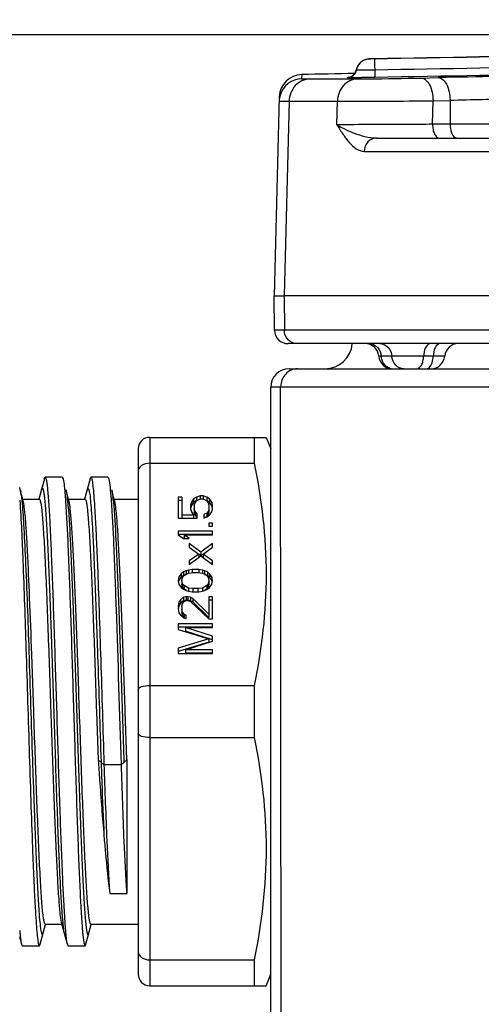
# Model space of a CAD drawing. Units: millimetres. Extents: x 23849 to 38798, y 6324 to 13660.
# Drawn here: x 37630 to 37650, y 13239 to 13282 of the extents above; entities that cross this region are included whole.
import ezdxf

# ---------------------------------------------------------------- set-up
doc = ezdxf.new("R2010")
doc.units = ezdxf.units.MM
doc.header["$LTSCALE"] = 0.4
doc.layers.add('Anotaciones Finas', color=3, linetype='Continuous')
doc.layers.add('Cotas', color=2, linetype='Continuous')
doc.styles.add('UNE00', font='romans.shx', dxfattribs={"width": 0.9})
doc.dimstyles.new('UNE', dxfattribs={"dimscale": 0, "dimtxt": 2.5, "dimasz": 2.5, "dimexe": 1.5, "dimexo": 0, "dimgap": 1, "dimtad": 1, "dimrnd": 1.38778e-17, "dimdsep": 46, "dimtxsty": 'UNE00', "dimcen": 2.5, "dimclrd": 256, "dimclre": 256, "dimclrt": 256, "dimazin": 0, "dimtfac": 1, "dimtmove": 0, "dimatfit": 3, "dimfxl": 1, "dimlwd": -1, "dimlwe": -1, "dimarcsym": 0})

# ---------------------------------------------------------------- blocks, each defined once
blk = doc.blocks.new('*D90')
at = {"layer": 'Cotas', "transparency": 16777216}
for p, q in [((37721.478, 13281.312), (36439.558, 13281.312)), ((36441.058, 13231.312), (36441.058, 10801.797)), ((38510.136, 10751.797), (36439.558, 10751.797))]:
    blk.add_line(p, q, dxfattribs=at)
for points in [[(36432.725, 13231.312), (36449.392, 13231.312), (36441.058, 13281.312)], [(36432.725, 10801.797), (36449.392, 10801.797), (36441.058, 10751.797)]]:
    blk.add_solid(points, dxfattribs=at)
at = {"layer": 'Defpoints', "color": 0, "transparency": 16777216}
for p in [(37721.478, 13281.312), (36441.058, 10751.797), (38510.136, 10751.797)]:
    blk.add_point(p, dxfattribs=at)
at = {"layer": 'Cotas', "transparency": 16777216, "insert": (36396.058, 12016.555), "char_height": 50, "attachment_point": 5, "rotation": 90, "style": 'UNE00'}
blk.add_mtext('2529.5', dxfattribs=at)
blk = doc.blocks.new('ventilador ebm')
at = {"layer": 'Anotaciones Finas', "linetype": 'Continuous'}
for p, q in [((-739.846, 251.061), (-739.887, 251.056)), ((-739.829, 251.063), (-739.853, 251.061)), ((-739.801, 251.062), (-739.801, 251.064)), ((-739.581, 251.063), (-739.801, 251.061)), ((-739.801, 251.061), (-739.801, 251.062)), ((-739.692, 251.067), (-739.77, 251.065)), ((-739.581, 251.069), (-739.692, 251.067)), ((-739.581, 251.063), (-739.567, 250.255)), ((-742.764, 250.385), (-742.769, 250.195)), ((-740.444, 250.42), (-740.482, 250.373)), ((-740.413, 250.473), (-740.444, 250.42)), ((-740.392, 250.528), (-740.413, 250.473)), ((-740.38, 250.573), (-740.392, 250.528)), ((-740.38, 250.57), (-740.38, 250.573)), ((-742.42, 250.188), (-740.328, 250.188)), ((-740.766, 250.246), (-740.731, 250.249)), ((-740.766, 250.243), (-740.766, 250.246)), ((-740.725, 250.25), (-740.732, 250.249)), ((-740.621, 250.277), (-740.665, 250.261)), ((-740.573, 250.3), (-740.621, 250.277)), ((-740.526, 250.332), (-740.573, 250.3)), ((-740.482, 250.373), (-740.526, 250.332)), ((-737.535, 250.23), (-736.791, 250.247)), ((-743.746, 249.411), (-743.974, 240.704)), ((-743.314, 249.214), (-743.538, 240.704)), ((-743.314, 249.214), (-741.205, 249.214)), ((-741.228, 248.188), (-741.205, 249.214)), ((-737.041, 248.204), (-737.018, 249.23)), ((-737.018, 249.23), (-736.274, 249.247)), ((-736.274, 249.247), (-736.274, 248.204)), ((-733.467, 248.204), (-737.041, 248.204)), ((-739.498, 247.604), (-733.96, 247.604)), ((-740.029, 247.02), (-734.464, 247.02)), ((-743.961, 239.199), (-743.974, 240.704)), ((-743.974, 240.704), (-743.538, 240.704)), ((-728.903, 240.704), (-743.538, 240.704)), ((-743.538, 240.704), (-743.525, 239.199)), ((-743.525, 239.199), (-743.961, 239.199)), ((-728.897, 239.199), (-743.525, 239.199)), ((-715.381, 238.604), (-743.361, 238.604)), ((-736.509, 238.054), (-739.395, 238.054)), ((-743.317, 237.504), (-715.401, 237.504)), ((-737.221, 237.53), (-737.18, 237.562)), ((-744.118, 207.504), (-744.117, 236.704)), ((-743.687, 236.721), (-728.914, 236.721)), ((-743.664, 207.504), (-743.687, 236.721)), ((-749.418, 234.504), (-744.325, 234.504)), ((-749.418, 234.504), (-749.418, 210.504)), ((-744.842, 234.504), (-744.842, 233.369)), ((-744.325, 234.504), (-744.118, 234.004)), ((-749.918, 234.004), (-749.918, 211.004)), ((-749.418, 233.369), (-744.842, 233.369)), ((-753.245, 232.754), (-753.99, 232.754)), ((-753.245, 232.754), (-753.208, 232.686)), ((-752.027, 232.686), (-751.99, 232.754)), ((-751.245, 232.754), (-751.99, 232.754)), ((-755.079, 232.208), (-755.105, 232.304)), ((-754.027, 232.686), (-754.265, 231.804)), ((-752.027, 232.686), (-752.265, 231.804)), ((-754.95, 231.729), (-755.079, 232.208)), ((-755.079, 232.208), (-755.063, 232.137)), ((-755.04, 231.991), (-755.013, 231.753)), ((-752.97, 231.804), (-753.079, 232.208)), ((-751.143, 232.232), (-751.141, 232.211)), ((-751.141, 232.211), (-751.106, 231.788)), ((-750.97, 231.804), (-751.079, 232.207)), ((-748.008, 231.887), (-748.168, 231.887)), ((-748.168, 231.887), (-748.168, 230.967)), ((-748.008, 231.887), (-748.008, 230.967)), ((-747.37, 231.887), (-747.497, 231.806)), ((-747.21, 231.941), (-747.37, 231.887)), ((-747.37, 231.887), (-747.37, 231.737)), ((-747.082, 231.941), (-747.21, 231.941)), ((-747.21, 231.941), (-747.21, 231.806)), ((-746.923, 231.887), (-747.082, 231.941)), ((-747.082, 231.941), (-747.082, 231.806)), ((-746.923, 231.887), (-746.923, 231.737)), ((-746.795, 231.806), (-746.923, 231.887)), ((-755.013, 231.753), (-755.011, 231.732)), ((-754.97, 231.804), (-754.245, 231.804)), ((-753.105, 231.778), (-753.101, 231.732)), ((-752.97, 231.804), (-752.245, 231.804)), ((-752.95, 231.729), (-752.97, 231.804)), ((-750.97, 231.804), (-749.918, 231.804)), ((-750.95, 231.729), (-750.97, 231.804)), ((-748.008, 231.737), (-748.168, 231.737)), ((-747.593, 231.67), (-747.625, 231.535)), ((-747.625, 231.535), (-747.625, 231.373)), ((-747.593, 231.52), (-747.625, 231.385)), ((-747.497, 231.806), (-747.593, 231.67)), ((-747.593, 231.67), (-747.593, 231.52)), ((-747.497, 231.656), (-747.593, 231.52)), ((-747.497, 231.806), (-747.497, 231.656)), ((-747.37, 231.737), (-747.497, 231.656)), ((-747.465, 231.535), (-747.434, 231.643)), ((-747.465, 231.535), (-747.465, 231.223)), ((-747.434, 231.643), (-747.37, 231.724)), ((-747.37, 231.724), (-747.274, 231.778)), ((-747.274, 231.778), (-747.178, 231.806)), ((-747.178, 231.806), (-747.114, 231.806)), ((-747.114, 231.806), (-747.019, 231.778)), ((-747.019, 231.778), (-746.923, 231.724)), ((-746.795, 231.656), (-746.923, 231.737)), ((-746.923, 231.724), (-746.859, 231.643)), ((-746.859, 231.643), (-746.827, 231.535)), ((-746.827, 231.535), (-746.827, 231.223)), ((-746.795, 231.806), (-746.795, 231.656)), ((-746.699, 231.67), (-746.795, 231.806)), ((-746.699, 231.52), (-746.795, 231.656)), ((-746.699, 231.67), (-746.699, 231.52)), ((-746.668, 231.535), (-746.699, 231.67)), ((-746.668, 231.385), (-746.699, 231.52)), ((-746.668, 231.373), (-746.668, 231.535)), ((-747.497, 231.102), (-748.008, 231.102)), ((-747.625, 231.373), (-747.593, 231.237)), ((-747.593, 231.237), (-747.497, 231.102)), ((-747.497, 231.102), (-747.497, 230.967)), ((-747.434, 231.264), (-747.465, 231.373)), ((-747.434, 231.114), (-747.465, 231.223)), ((-747.434, 231.264), (-747.434, 231.114)), ((-747.338, 231.156), (-747.434, 231.264)), ((-747.338, 231.006), (-747.434, 231.114)), ((-747.338, 230.967), (-747.338, 231.156)), ((-746.923, 231.183), (-747.051, 231.129)), ((-747.051, 231.129), (-747.051, 230.967)), ((-746.923, 231.033), (-747.051, 230.979)), ((-747.051, 230.967), (-746.923, 231.021)), ((-746.859, 231.264), (-746.923, 231.183)), ((-746.923, 231.183), (-746.923, 231.033)), ((-746.859, 231.114), (-746.923, 231.033)), ((-746.923, 231.021), (-746.795, 231.102)), ((-746.827, 231.373), (-746.859, 231.264)), ((-746.859, 231.264), (-746.859, 231.114)), ((-746.827, 231.223), (-746.859, 231.114)), ((-746.795, 231.102), (-746.699, 231.237)), ((-746.699, 231.237), (-746.668, 231.373)), ((-748.168, 230.967), (-747.338, 230.967)), ((-746.668, 230.75), (-746.827, 230.75)), ((-746.827, 230.75), (-746.827, 230.615)), ((-746.827, 230.615), (-746.668, 230.615)), ((-746.668, 230.615), (-746.668, 230.75)), ((-746.668, 230.398), (-748.168, 230.398)), ((-748.168, 230.398), (-748.168, 230.236)), ((-746.668, 230.248), (-748.168, 230.248)), ((-748.168, 230.236), (-747.944, 230.073)), ((-747.912, 230.236), (-746.668, 230.236)), ((-747.912, 230.236), (-747.912, 230.086)), ((-747.689, 230.073), (-747.912, 230.236)), ((-746.668, 230.236), (-746.668, 230.398)), ((-747.944, 230.073), (-747.689, 230.073)), ((-747.689, 229.857), (-747.689, 229.695)), ((-747.178, 229.478), (-747.689, 229.857)), ((-747.689, 229.695), (-747.274, 229.397)), ((-746.668, 229.857), (-747.178, 229.478)), ((-747.082, 229.397), (-746.668, 229.695)), ((-746.668, 229.695), (-746.668, 229.857)), ((-747.274, 229.397), (-747.689, 229.099)), ((-747.689, 228.937), (-747.178, 229.316)), ((-747.274, 229.397), (-747.274, 229.247)), ((-747.178, 229.328), (-747.273, 229.398)), ((-747.178, 229.478), (-747.178, 229.328)), ((-747.084, 229.398), (-747.178, 229.328)), ((-747.178, 229.316), (-746.668, 228.937)), ((-747.082, 229.397), (-747.082, 229.247)), ((-746.668, 229.099), (-747.082, 229.397)), ((-747.689, 229.099), (-747.689, 228.937)), ((-747.618, 229), (-747.689, 228.949)), ((-746.668, 228.949), (-746.739, 229)), ((-746.668, 228.937), (-746.668, 229.099)), ((-748.04, 228.531), (-748.136, 228.396)), ((-747.944, 228.612), (-748.04, 228.531)), ((-748.04, 228.531), (-748.04, 228.381)), ((-747.944, 228.462), (-748.04, 228.381)), ((-747.976, 228.369), (-747.912, 228.45)), ((-747.817, 228.666), (-747.944, 228.612)), ((-747.944, 228.612), (-747.944, 228.462)), ((-747.817, 228.516), (-747.944, 228.462)), ((-747.912, 228.45), (-747.721, 228.558)), ((-747.721, 228.693), (-747.817, 228.666)), ((-747.817, 228.666), (-747.817, 228.516)), ((-747.561, 228.72), (-747.721, 228.693)), ((-747.721, 228.693), (-747.721, 228.558)), ((-747.721, 228.558), (-747.529, 228.585)), ((-747.274, 228.72), (-747.561, 228.72)), ((-747.561, 228.72), (-747.561, 228.585)), ((-747.529, 228.585), (-747.306, 228.585)), ((-747.306, 228.585), (-747.114, 228.558)), ((-747.114, 228.693), (-747.274, 228.72)), ((-747.274, 228.72), (-747.274, 228.585)), ((-747.019, 228.666), (-747.114, 228.693)), ((-747.114, 228.693), (-747.114, 228.558)), ((-747.114, 228.558), (-746.923, 228.45)), ((-746.891, 228.612), (-747.019, 228.666)), ((-747.019, 228.666), (-747.019, 228.516)), ((-746.891, 228.462), (-747.019, 228.516)), ((-746.923, 228.45), (-746.859, 228.368)), ((-746.891, 228.612), (-746.891, 228.462)), ((-746.795, 228.531), (-746.891, 228.612)), ((-746.795, 228.381), (-746.891, 228.462)), ((-746.795, 228.531), (-746.795, 228.381)), ((-746.7, 228.396), (-746.795, 228.531)), ((-748.136, 228.396), (-748.168, 228.233)), ((-748.168, 228.233), (-748.136, 228.071)), ((-748.136, 228.246), (-748.153, 228.158)), ((-748.136, 228.396), (-748.136, 228.246)), ((-748.04, 228.381), (-748.136, 228.246)), ((-748.136, 228.071), (-748.04, 227.935)), ((-748.008, 228.233), (-747.976, 228.369)), ((-748.008, 228.233), (-748.008, 228.083)), ((-747.976, 228.098), (-748.008, 228.233)), ((-747.976, 227.948), (-748.008, 228.083)), ((-747.976, 228.098), (-747.976, 227.948)), ((-747.912, 228.017), (-747.976, 228.098)), ((-747.721, 227.908), (-747.912, 228.017)), ((-747.912, 228.017), (-747.912, 227.867)), ((-746.923, 228.017), (-747.114, 227.908)), ((-746.859, 228.098), (-746.923, 228.017)), ((-746.923, 228.017), (-746.923, 227.867)), ((-746.859, 228.368), (-746.827, 228.233)), ((-746.827, 228.233), (-746.859, 228.098)), ((-746.859, 228.098), (-746.859, 227.948)), ((-746.827, 228.083), (-746.859, 227.948)), ((-746.827, 228.233), (-746.827, 228.083)), ((-746.7, 228.246), (-746.795, 228.381)), ((-746.795, 227.935), (-746.7, 228.071)), ((-746.7, 228.396), (-746.7, 228.246)), ((-746.668, 228.233), (-746.7, 228.396)), ((-746.682, 228.158), (-746.7, 228.246)), ((-746.7, 228.071), (-746.668, 228.233)), ((-748.04, 227.935), (-747.944, 227.854)), ((-747.912, 227.867), (-747.976, 227.948)), ((-747.944, 227.854), (-747.817, 227.8)), ((-747.811, 227.81), (-747.912, 227.867)), ((-747.817, 227.8), (-747.721, 227.773)), ((-747.529, 227.881), (-747.721, 227.908)), ((-747.721, 227.908), (-747.721, 227.773)), ((-747.721, 227.773), (-747.561, 227.746)), ((-747.561, 227.746), (-747.274, 227.746)), ((-747.306, 227.881), (-747.529, 227.881)), ((-747.529, 227.881), (-747.529, 227.746)), ((-747.114, 227.908), (-747.306, 227.881)), ((-747.306, 227.881), (-747.306, 227.746)), ((-747.274, 227.746), (-747.114, 227.773)), ((-747.114, 227.908), (-747.114, 227.773)), ((-747.114, 227.773), (-747.019, 227.8)), ((-746.923, 227.867), (-747.024, 227.81)), ((-747.019, 227.8), (-746.891, 227.854)), ((-746.859, 227.948), (-746.923, 227.867)), ((-746.891, 227.854), (-746.795, 227.935)), ((-748.136, 227.286), (-748.168, 227.124)), ((-748.168, 227.124), (-748.168, 227.015)), ((-748.136, 227.136), (-748.16, 227.014)), ((-748.072, 227.394), (-748.136, 227.286)), ((-748.136, 227.286), (-748.136, 227.136)), ((-748.072, 227.244), (-748.136, 227.136)), ((-747.944, 227.502), (-748.072, 227.394)), ((-748.072, 227.394), (-748.072, 227.244)), ((-747.944, 227.352), (-748.072, 227.244)), ((-748.008, 227.097), (-747.976, 227.232)), ((-747.976, 227.232), (-747.912, 227.313)), ((-747.817, 227.53), (-747.944, 227.502)), ((-747.944, 227.502), (-747.944, 227.352)), ((-747.817, 227.38), (-747.944, 227.352)), ((-747.912, 227.313), (-747.817, 227.367)), ((-747.753, 227.53), (-747.817, 227.53)), ((-747.817, 227.53), (-747.817, 227.38)), ((-747.753, 227.38), (-747.817, 227.38)), ((-747.817, 227.367), (-747.753, 227.367)), ((-747.625, 227.502), (-747.753, 227.53)), ((-747.753, 227.53), (-747.753, 227.38)), ((-747.625, 227.352), (-747.753, 227.38)), ((-747.753, 227.367), (-747.625, 227.313)), ((-747.529, 227.448), (-747.625, 227.502)), ((-747.625, 227.502), (-747.625, 227.352)), ((-747.529, 227.298), (-747.625, 227.352)), ((-747.625, 227.313), (-746.827, 226.555)), ((-747.529, 227.448), (-747.529, 227.298)), ((-746.827, 226.772), (-747.529, 227.448)), ((-746.827, 226.622), (-747.529, 227.298)), ((-746.668, 227.53), (-746.827, 227.53)), ((-746.827, 227.53), (-746.827, 226.622)), ((-746.668, 227.38), (-746.827, 227.38)), ((-746.668, 226.555), (-746.668, 227.53)), ((-748.168, 227.015), (-748.136, 226.826)), ((-748.136, 226.826), (-748.072, 226.718)), ((-748.072, 226.718), (-747.944, 226.609)), ((-748.008, 227.097), (-748.008, 226.838)), ((-747.976, 226.853), (-748.008, 226.988)), ((-747.976, 226.703), (-748.008, 226.838)), ((-747.976, 226.853), (-747.976, 226.703)), ((-747.912, 226.772), (-747.976, 226.853)), ((-747.912, 226.622), (-747.976, 226.703)), ((-747.817, 226.718), (-747.912, 226.772)), ((-747.912, 226.772), (-747.912, 226.622)), ((-747.817, 226.582), (-747.817, 226.718)), ((-746.668, 226.339), (-748.168, 226.339)), ((-748.168, 226.339), (-748.168, 226.095)), ((-747.944, 226.609), (-747.817, 226.582)), ((-747.881, 226.604), (-747.912, 226.622)), ((-746.827, 226.555), (-746.668, 226.555)), ((-746.668, 226.176), (-746.668, 226.339)), ((-746.668, 226.189), (-748.168, 226.189)), ((-748.168, 226.095), (-746.827, 225.689)), ((-747.849, 226.176), (-746.668, 226.176)), ((-746.668, 225.797), (-747.849, 226.176)), ((-747.849, 226.176), (-747.849, 226.026)), ((-746.668, 225.647), (-747.849, 226.026)), ((-746.827, 225.689), (-748.168, 225.283)), ((-746.827, 225.539), (-748.168, 225.133)), ((-747.849, 225.202), (-746.668, 225.581)), ((-746.827, 225.689), (-746.827, 225.539)), ((-746.668, 225.581), (-746.668, 225.797)), ((-754.49, 222.504), (-754.577, 225.002)), ((-748.168, 225.283), (-748.168, 225.04)), ((-748.168, 225.04), (-746.668, 225.04)), ((-746.668, 225.202), (-747.849, 225.202)), ((-747.849, 225.202), (-747.849, 225.052)), ((-746.668, 225.052), (-747.849, 225.052)), ((-746.668, 225.04), (-746.668, 225.202)), ((-749.418, 223.638), (-744.843, 223.638)), ((-744.843, 223.638), (-744.843, 221.369)), ((-751.745, 222.504), (-751.672, 220.393)), ((-750.418, 220.398), (-750.49, 222.504)), ((-749.418, 221.369), (-744.843, 221.369)), ((-751.418, 220.177), (-751.672, 220.393)), ((-750.418, 220.393), (-750.672, 220.177)), ((-750.418, 220.398), (-750.418, 214.546)), ((-750.672, 220.177), (-751.418, 220.177)), ((-751.164, 214.546), (-750.418, 214.546)), ((-755.106, 212.923), (-755.106, 212.917)), ((-754.208, 212.322), (-753.976, 213.183)), ((-753.991, 213.204), (-753.265, 213.204)), ((-753.286, 213.279), (-753.027, 212.322)), ((-753.225, 213.281), (-753.225, 213.275)), ((-752.208, 212.322), (-751.976, 213.183)), ((-751.991, 213.204), (-749.918, 213.204)), ((-755.118, 212.658), (-755.074, 212.496)), ((-755.05, 212.431), (-755.027, 212.322)), ((-755.027, 212.322), (-754.991, 212.254)), ((-754.991, 212.254), (-754.245, 212.254)), ((-754.245, 212.254), (-754.208, 212.322)), ((-753.027, 212.322), (-752.991, 212.254)), ((-752.991, 212.254), (-752.245, 212.254)), ((-752.245, 212.254), (-752.208, 212.322)), ((-749.418, 211.638), (-744.843, 211.638)), ((-744.843, 211.638), (-744.843, 210.504)), ((-744.325, 210.504), (-744.118, 211.004)), ((-749.418, 210.504), (-744.325, 210.504))]:
    blk.add_line(p, q, dxfattribs=at)
for points in [[(-739.984, 251.032), (-740.038, 251.011), (-740.094, 250.981), (-740.154, 250.941), (-740.214, 250.889), (-740.27, 250.825), (-740.318, 250.75), (-740.355, 250.667), (-740.38, 250.573)], [(-739.887, 251.056), (-739.934, 251.047), (-739.984, 251.032)], [(-739.77, 251.065), (-739.793, 251.065), (-739.81, 251.064), (-739.829, 251.063)], [(-740.665, 250.261), (-740.703, 250.253), (-740.725, 250.25)]]:
    blk.add_lwpolyline(points, dxfattribs=at)
for centre, radius, start, end in [((-739.79, 250.461), 0.6, 91.0309, 169.49), ((-739.789, 250.463), 0.602, 139.2648, 153.0508), ((-739.793, 250.466), 0.597, 137.1788, 139.2426), ((-739.788, 250.461), 0.603, 123.1951, 137.1535), ((-739.792, 250.467), 0.597, 121.9061, 123.1688), ((-739.79, 250.462), 0.602, 106.7432, 121.8761), ((-739.79, 250.461), 0.603, 96.0286, 106.6856), ((-739.79, 250.466), 0.598, 91.0351, 96.0319), ((-739.402, 238.039), 13.031, 91.2056, 91.5427), ((-739.118, 225.062), 26.012, 91.0202, 91.2309), ((-632.174, -5748.597), 6000.628, 90.9377462, 91.02561), ((-632.174, -5748.597), 6000.622, 90.9377495, 91.0256138), ((-742.746, 249.385), 1, 91.0561, 178.5), ((-632.174, -5748.597), 6000.001, 91.0339652, 91.0561239), ((-740.775, 250.648), 0.402, 302.4641, 317.6246), ((-740.774, 250.643), 0.4, 312.6651, 330.1149), ((-740.772, 250.645), 0.398, 317.6567, 319.1229), ((-740.775, 250.647), 0.401, 319.149, 333.9542), ((-740.773, 250.642), 0.399, 330.122, 336.072), ((-740.776, 250.647), 0.402, 334.0178, 349.4523), ((-740.776, 250.644), 0.402, 336.0832, 349.4583), ((-739.787, 250.463), 0.603, 155.0942, 169.4551), ((-739.794, 250.466), 0.596, 153.0788, 155.0783), ((-632.174, -5748.597), 6000.137, 90.9377495, 91.0256129), ((-632.174, -5748.597), 5999.814, 90.9377495, 91.0256129), ((-742.751, 249.195), 1, 91.0579, 163.9224), ((-740.774, 250.648), 0.402, 271.0825, 287.3646), ((-740.774, 250.642), 0.399, 271.0465, 276.6377), ((-740.774, 250.646), 0.403, 276.633, 281.1484), ((-740.774, 250.643), 0.4, 281.1532, 307.0126), ((-740.774, 250.647), 0.401, 287.4347, 302.3975), ((-740.775, 250.645), 0.402, 307.029, 312.6591), ((-724.403, -303.461), 553.846, 90.74164, 91.28163), ((-742.746, 249.194), 1.005, 163.9599, 178.4656), ((-743.552, 1417.27), 1168.058, 270.115129, 270.320524), ((-726.436, -115.439), 364.819, 91.10097, 91.54528), ((-743.361, 239.204), 0.6, 180.5, 269.9989), ((-741.747, 238.704), 1.2, 269.9995, 355.1861), ((-739.992, 238.004), 0.6, 4.7802, 90), ((-735.911, 238.004), 0.6, 90, 175.2198), ((-738.797, 238.104), 0.6, 184.7802, 270), ((-737.107, 238.104), 0.6, 270, 355.2198), ((-743.317, 236.704), 0.8, 90.0003, 179.999), ((-738.751, 237.99), 0.486, 251.0211, 264.6857), ((-738.752, 237.98), 0.476, 264.7317, 266.6983), ((-738.752, 237.976), 0.472, 266.6959, 269.9963), ((-749.418, 234.004), 0.5, 89.999, 179.999), ((-756.996, 231.768), 1.968, 9.3464, 10.7876), ((-757.995, 231.603), 2.98, 8.1907, 9.3588), ((-759.024, 231.453), 4.02, 7.6942, 8.2209), ((-761.232, 230.938), 8.26, 6.1219, 6.4308), ((-759.994, 230.854), 9.026, 5.7581, 6.4331), ((-762.747, 230.775), 9.784, 5.7692, 6.1204), ((-742.213, 214.043), 12.941, 184.9938, 185.6778), ((-743.261, 214.257), 10.012, 185.6307, 186.1628), ((-745.911, 213.677), 9.225, 185.6874, 186.2348), ((-749.418, 211.004), 0.5, 179.999, 269.999)]:
    blk.add_arc(centre, radius, start, end, dxfattribs=at)
for points, knots in [([(-739.801, 251.064), (-739.801, 251.068), (-739.775, 251.06), (-739.765, 251.065), (-739.753, 251.066)], [0, 0, 0, 0, 0.258061, 1, 1, 1, 1]), ([(-739.572, 250.578), (-739.675, 250.577), (-739.825, 250.574), (-740.015, 250.572), (-740.137, 250.569), (-740.234, 250.571), (-740.314, 250.565), (-740.347, 250.575), (-740.38, 250.565), (-740.38, 250.57)], [0, 0, 0, 0, 0.382665, 0.555529, 0.70707, 0.831429, 0.923844, 0.980759, 1, 1, 1, 1]), ([(-742.42, 250.188), (-742.65, 250.183), (-743.132, 249.951), (-743.308, 249.459), (-743.314, 249.214)], [0, 0, 0, 0, 0.484244, 1, 1, 1, 1]), ([(-742.769, 250.195), (-742.769, 250.193), (-742.758, 250.194), (-742.745, 250.191), (-742.715, 250.191), (-742.658, 250.189), (-742.557, 250.188), (-742.471, 250.188), (-742.42, 250.188)], [0, 0, 0, 0, 0.016393, 0.063932, 0.142897, 0.253166, 0.566418, 1, 1, 1, 1]), ([(-740.328, 250.188), (-740.442, 250.185), (-740.674, 250.128), (-741.061, 249.835), (-741.199, 249.458), (-741.205, 249.214)], [0, 0, 0, 0, 0.239275, 0.486226, 1, 1, 1, 1]), ([(-739.567, 250.255), (-739.72, 250.253), (-739.942, 250.249), (-740.225, 250.245), (-740.404, 250.243), (-740.551, 250.242), (-740.652, 250.241), (-740.71, 250.242), (-740.741, 250.24), (-740.754, 250.244), (-740.766, 250.241), (-740.766, 250.243)], [0, 0, 0, 0, 0.382661, 0.55552, 0.707054, 0.831407, 0.923814, 0.956875, 0.980731, 0.99514, 1, 1, 1, 1]), ([(-740.328, 250.188), (-740.161, 250.188), (-739.23, 250.196), (-738.299, 250.212), (-737.535, 250.23)], [0, 0, 0, 0, 0.179461, 1, 1, 1, 1]), ([(-737.535, 250.23), (-737.381, 250.23), (-737.162, 249.972), (-737.05, 249.605), (-737.02, 249.359), (-737.018, 249.23)], [0, 0, 0, 0, 0.388296, 0.676731, 1, 1, 1, 1]), ([(-736.791, 250.247), (-736.637, 250.247), (-736.417, 249.989), (-736.306, 249.622), (-736.276, 249.375), (-736.274, 249.247)], [0, 0, 0, 0, 0.388287, 0.676722, 1, 1, 1, 1]), ([(-743.751, 249.221), (-743.751, 249.219), (-743.736, 249.221), (-743.72, 249.217), (-743.683, 249.218), (-743.612, 249.215), (-743.486, 249.215), (-743.377, 249.214), (-743.314, 249.214)], [0, 0, 0, 0, 0.016083, 0.063598, 0.142595, 0.252909, 0.566272, 1, 1, 1, 1]), ([(-737.041, 248.204), (-737.426, 248.202), (-738.822, 248.194), (-740.218, 248.187), (-741.228, 248.188)], [0, 0, 0, 0, 0.275776, 1, 1, 1, 1]), ([(-741.228, 248.188), (-740.993, 248.037), (-740.586, 247.85), (-740.002, 247.66), (-739.668, 247.604), (-739.498, 247.604)], [0, 0, 0, 0, 0.455376, 0.723022, 1, 1, 1, 1]), ([(-741.228, 248.188), (-741.142, 248.047), (-740.97, 247.773), (-740.642, 247.323), (-740.28, 247.02), (-740.029, 247.02)], [0, 0, 0, 0, 0.288945, 0.561209, 1, 1, 1, 1]), ([(-737.041, 248.204), (-737.041, 248.127), (-737.026, 247.979), (-736.963, 247.759), (-736.833, 247.604), (-736.741, 247.604)], [0, 0, 0, 0, 0.324374, 0.612789, 1, 1, 1, 1]), ([(-736.274, 248.204), (-736.274, 248.08), (-736.246, 247.87), (-736.13, 247.666), (-736.051, 247.624)], [0, 0, 0, 0, 0.580555, 1, 1, 1, 1]), ([(-739.498, 247.604), (-739.634, 247.604), (-739.924, 247.463), (-740.025, 247.168), (-740.029, 247.02)], [0, 0, 0, 0, 0.478767, 1, 1, 1, 1]), ([(-742.977, 238.604), (-743.118, 238.604), (-743.417, 238.744), (-743.523, 239.048), (-743.525, 239.199)], [0, 0, 0, 0, 0.483965, 1, 1, 1, 1]), ([(-739.817, 238.604), (-739.685, 238.604), (-739.405, 238.475), (-739.295, 238.196), (-739.285, 238.054)], [0, 0, 0, 0, 0.48033, 1, 1, 1, 1]), ([(-739.351, 238.604), (-739.22, 238.604), (-738.941, 238.475), (-738.832, 238.196), (-738.821, 238.054)], [0, 0, 0, 0, 0.479603, 1, 1, 1, 1]), ([(-737.133, 238.604), (-737.219, 238.604), (-737.344, 238.466), (-737.41, 238.262), (-737.429, 238.126), (-737.432, 238.054)], [0, 0, 0, 0, 0.388401, 0.674493, 1, 1, 1, 1]), ([(-736.711, 238.604), (-736.797, 238.604), (-736.922, 238.466), (-736.987, 238.262), (-737.007, 238.126), (-737.01, 238.054)], [0, 0, 0, 0, 0.388401, 0.674493, 1, 1, 1, 1]), ([(-739.052, 237.607), (-739.152, 237.683), (-739.253, 237.841), (-739.281, 238.01), (-739.285, 238.054)], [0, 0, 0, 0, 0.740364, 1, 1, 1, 1]), ([(-738.291, 237.504), (-738.422, 237.504), (-738.702, 237.633), (-738.811, 237.912), (-738.821, 238.054)], [0, 0, 0, 0, 0.479605, 1, 1, 1, 1]), ([(-737.731, 237.504), (-737.645, 237.504), (-737.52, 237.641), (-737.454, 237.846), (-737.435, 237.982), (-737.432, 238.054)], [0, 0, 0, 0, 0.388412, 0.674476, 1, 1, 1, 1]), ([(-737.18, 237.562), (-737.124, 237.615), (-737.042, 237.78), (-737.014, 237.955), (-737.01, 238.054)], [0, 0, 0, 0, 0.439907, 1, 1, 1, 1]), ([(-742.956, 237.504), (-743.143, 237.504), (-743.539, 237.321), (-743.683, 236.919), (-743.687, 236.721)], [0, 0, 0, 0, 0.484302, 1, 1, 1, 1]), ([(-744.117, 236.704), (-744.117, 236.706), (-744.103, 236.705), (-744.088, 236.71), (-744.051, 236.71), (-743.98, 236.714), (-743.856, 236.717), (-743.749, 236.719), (-743.687, 236.721)], [0, 0, 0, 0, 0.0166, 0.064287, 0.143357, 0.253635, 0.566647, 1, 1, 1, 1]), ([(-749.418, 233.369), (-749.541, 233.369), (-749.768, 233.324), (-749.918, 233.116), (-749.918, 233.022)], [0, 0, 0, 0, 0.566534, 1, 1, 1, 1]), ([(-744.842, 233.369), (-744.518, 231.771), (-744.131, 228.504), (-744.518, 225.237), (-744.843, 223.638)], [0, 0, 0, 0, 0.5, 1, 1, 1, 1]), ([(-754.027, 232.686), (-754.022, 232.703), (-754.016, 232.726), (-753.999, 232.754), (-753.99, 232.754)], [0, 0, 0, 0, 0.684699, 1, 1, 1, 1]), ([(-753.99, 232.754), (-753.975, 232.754), (-753.953, 232.688), (-753.932, 232.592), (-753.905, 232.403), (-753.88, 232.156), (-753.854, 231.836), (-753.816, 231.282), (-753.77, 230.438), (-753.718, 229.263), (-753.666, 227.897), (-753.613, 226.378), (-753.56, 224.75), (-753.508, 223.057), (-753.438, 220.813), (-753.356, 218.205), (-753.255, 215.51), (-753.18, 213.917), (-753.133, 213.257)], [0, 0, 0, 0, 0.002315, 0.008048, 0.01739, 0.030309, 0.046719, 0.066522, 0.11571, 0.176501, 0.247174, 0.325735, 0.409967, 0.497481, 0.585807, 0.754939, 0.898368, 1, 1, 1, 1]), ([(-751.99, 232.754), (-751.982, 232.754), (-751.965, 232.728), (-751.952, 232.681), (-751.933, 232.598), (-751.908, 232.428), (-751.877, 232.135), (-751.843, 231.695), (-751.808, 231.139), (-751.773, 230.473), (-751.738, 229.707), (-751.688, 228.513), (-751.629, 226.851), (-751.559, 224.713), (-751.489, 222.463), (-751.442, 220.939), (-751.418, 220.177)], [0, 0, 0, 0, 0.001913, 0.006022, 0.012592, 0.021649, 0.047177, 0.082375, 0.126792, 0.179903, 0.24102, 0.309391, 0.464346, 0.636956, 0.818577, 1, 1, 1, 1]), ([(-751.245, 232.754), (-751.236, 232.754), (-751.219, 232.726), (-751.213, 232.703), (-751.208, 232.686)], [0, 0, 0, 0, 0.315306, 1, 1, 1, 1]), ([(-754.156, 232.207), (-754.152, 232.222), (-754.144, 232.244), (-754.133, 232.275), (-754.108, 232.281), (-754.094, 232.253), (-754.081, 232.217), (-754.067, 232.158), (-754.053, 232.08), (-754.032, 231.936), (-754.007, 231.707), (-753.979, 231.375), (-753.95, 230.969), (-753.921, 230.492), (-753.893, 229.949), (-753.853, 229.105), (-753.803, 227.922), (-753.747, 226.376), (-753.689, 224.701), (-753.632, 222.953), (-753.557, 220.645), (-753.47, 218.008), (-753.361, 215.376), (-753.283, 213.869), (-753.225, 213.281)], [0, 0, 0, 0, 0.002411, 0.003853, 0.00463, 0.005817, 0.007938, 0.011073, 0.015236, 0.02043, 0.033891, 0.051367, 0.072707, 0.097752, 0.126289, 0.158077, 0.230349, 0.312161, 0.400792, 0.493296, 0.586591, 0.763214, 0.907342, 1, 1, 1, 1]), ([(-753.208, 232.686), (-753.202, 232.663), (-753.174, 232.527), (-753.159, 232.389), (-753.147, 232.274)], [0, 0, 0, 0, 0.16788, 1, 1, 1, 1]), ([(-752.156, 232.207), (-752.149, 232.233), (-752.117, 232.321), (-752.073, 232.196), (-752.059, 232.115), (-752.028, 231.923), (-751.998, 231.613), (-751.96, 231.135), (-751.924, 230.537), (-751.886, 229.822), (-751.848, 229.001), (-751.811, 228.087), (-751.773, 227.093), (-751.735, 226.033), (-751.684, 224.532), (-751.621, 222.61), (-751.571, 221.061), (-751.545, 220.285)], [0, 0, 0, 0, 0.006696, 0.01324, 0.020617, 0.030804, 0.059548, 0.099128, 0.148998, 0.208457, 0.276645, 0.352597, 0.435215, 0.523323, 0.615625, 0.807564, 1, 1, 1, 1]), ([(-751.208, 232.686), (-751.202, 232.661), (-751.171, 232.511), (-751.155, 232.359), (-751.143, 232.232)], [0, 0, 0, 0, 0.165056, 1, 1, 1, 1]), ([(-753.147, 232.274), (-753.143, 232.238), (-753.127, 232.073), (-753.114, 231.908), (-753.105, 231.778)], [0, 0, 0, 0, 0.218362, 1, 1, 1, 1]), ([(-753.079, 232.207), (-753.074, 232.188), (-753.049, 232.074), (-753.035, 231.958), (-753.024, 231.863)], [0, 0, 0, 0, 0.175269, 1, 1, 1, 1]), ([(-751.079, 232.207), (-751.074, 232.188), (-751.049, 232.075), (-751.035, 231.96), (-751.025, 231.865)], [0, 0, 0, 0, 0.175487, 1, 1, 1, 1]), ([(-755.103, 231.756), (-755.039, 230.871), (-754.948, 228.704), (-754.873, 226.538), (-754.832, 225.257)], [0, 0, 0, 0, 0.409057, 1, 1, 1, 1]), ([(-755.011, 231.732), (-754.977, 231.388), (-754.922, 230.54), (-754.814, 228.34), (-754.75, 226.483), (-754.704, 225.129)], [0, 0, 0, 0, 0.156947, 0.385207, 1, 1, 1, 1]), ([(-754.577, 225.002), (-754.606, 225.829), (-754.662, 227.341), (-754.739, 229.125), (-754.805, 230.295), (-754.849, 230.936), (-754.894, 231.395), (-754.926, 231.641), (-754.95, 231.729)], [0, 0, 0, 0, 0.368296, 0.673645, 0.794402, 0.890257, 0.959231, 1, 1, 1, 1]), ([(-754.245, 231.804), (-754.227, 231.804), (-754.202, 231.721), (-754.176, 231.604), (-754.146, 231.372), (-754.116, 231.07), (-754.086, 230.679), (-754.055, 230.212), (-754.024, 229.67), (-753.981, 228.815), (-753.928, 227.605), (-753.867, 226.017), (-753.806, 224.295), (-753.766, 223.109), (-753.745, 222.504)], [0, 0, 0, 0, 0.005849, 0.020601, 0.044614, 0.077753, 0.119742, 0.170162, 0.22856, 0.294363, 0.445627, 0.61813, 0.805378, 1, 1, 1, 1]), ([(-753.101, 231.732), (-753.054, 231.069), (-752.979, 229.472), (-752.879, 226.775), (-752.797, 224.167), (-752.727, 221.925), (-752.674, 220.237), (-752.622, 218.612), (-752.569, 217.097), (-752.517, 215.734), (-752.465, 214.563), (-752.419, 213.721), (-752.382, 213.169), (-752.355, 212.85), (-752.33, 212.604), (-752.304, 212.416), (-752.282, 212.32), (-752.26, 212.254), (-752.245, 212.254)], [0, 0, 0, 0, 0.102161, 0.245862, 0.415037, 0.503315, 0.590746, 0.674868, 0.753311, 0.823858, 0.88453, 0.933621, 0.953378, 0.969754, 0.982647, 0.991964, 0.997688, 1, 1, 1, 1]), ([(-753.013, 231.759), (-752.955, 231.179), (-752.877, 229.682), (-752.767, 227.06), (-752.68, 224.423), (-752.605, 222.109), (-752.548, 220.354), (-752.49, 218.671), (-752.433, 217.117), (-752.384, 215.926), (-752.344, 215.077), (-752.315, 214.53), (-752.286, 214.05), (-752.257, 213.641), (-752.229, 213.306), (-752.204, 213.076), (-752.183, 212.93), (-752.169, 212.852), (-752.155, 212.791), (-752.142, 212.755), (-752.127, 212.727), (-752.102, 212.733), (-752.092, 212.763), (-752.083, 212.785), (-752.079, 212.8)], [0, 0, 0, 0, 0.091295, 0.234705, 0.411224, 0.504655, 0.597388, 0.686311, 0.768447, 0.841049, 0.872996, 0.901684, 0.926861, 0.948326, 0.965908, 0.979452, 0.984683, 0.988879, 0.992039, 0.994177, 0.995374, 0.996151, 0.997589, 1, 1, 1, 1]), ([(-752.49, 222.504), (-752.528, 223.599), (-752.582, 225.196), (-752.66, 227.245), (-752.715, 228.583), (-752.772, 229.723), (-752.825, 230.63), (-752.881, 231.272), (-752.918, 231.611), (-752.95, 231.729)], [0, 0, 0, 0, 0.355691, 0.519026, 0.665558, 0.790505, 0.889842, 0.960397, 1, 1, 1, 1]), ([(-752.245, 231.804), (-752.227, 231.804), (-752.202, 231.721), (-752.176, 231.604), (-752.146, 231.372), (-752.116, 231.07), (-752.086, 230.679), (-752.055, 230.212), (-752.024, 229.67), (-751.981, 228.815), (-751.928, 227.605), (-751.867, 226.017), (-751.806, 224.295), (-751.766, 223.109), (-751.745, 222.504)], [0, 0, 0, 0, 0.005849, 0.0206, 0.044612, 0.077747, 0.119729, 0.170142, 0.228531, 0.294328, 0.445596, 0.618115, 0.805374, 1, 1, 1, 1]), ([(-751.106, 231.788), (-751.057, 231.127), (-750.981, 229.525), (-750.837, 225.655), (-750.744, 222.445), (-750.672, 220.177)], [0, 0, 0, 0, 0.171, 0.41409, 1, 1, 1, 1]), ([(-751.013, 231.759), (-750.954, 231.177), (-750.877, 229.674), (-750.767, 227.04), (-750.66, 223.799), (-750.585, 221.476), (-750.545, 220.285)], [0, 0, 0, 0, 0.152838, 0.393066, 0.688612, 1, 1, 1, 1]), ([(-750.49, 222.504), (-750.528, 223.599), (-750.582, 225.196), (-750.66, 227.245), (-750.716, 228.583), (-750.772, 229.723), (-750.825, 230.631), (-750.881, 231.272), (-750.918, 231.611), (-750.95, 231.729)], [0, 0, 0, 0, 0.355704, 0.519053, 0.665594, 0.790531, 0.889855, 0.960399, 1, 1, 1, 1]), ([(-754.832, 225.257), (-754.807, 224.481), (-754.758, 222.923), (-754.687, 220.614), (-754.615, 218.406), (-754.554, 216.682), (-754.504, 215.44), (-754.468, 214.64), (-754.432, 213.945), (-754.396, 213.363), (-754.361, 212.902), (-754.329, 212.596), (-754.303, 212.418), (-754.285, 212.331), (-754.271, 212.281), (-754.253, 212.254), (-754.245, 212.254)], [0, 0, 0, 0, 0.178667, 0.359083, 0.531683, 0.687393, 0.756296, 0.817989, 0.871665, 0.916606, 0.952243, 0.978103, 0.987283, 0.993935, 0.998084, 1, 1, 1, 1]), ([(-754.704, 225.129), (-754.678, 224.34), (-754.626, 222.757), (-754.562, 220.79), (-754.51, 219.245), (-754.471, 218.147), (-754.432, 217.116), (-754.394, 216.165), (-754.355, 215.309), (-754.317, 214.563), (-754.278, 213.931), (-754.245, 213.444), (-754.198, 213.055), (-754.182, 212.879), (-754.121, 212.687), (-754.086, 212.774), (-754.079, 212.8)], [0, 0, 0, 0, 0.189337, 0.379921, 0.472082, 0.560325, 0.643294, 0.719759, 0.788559, 0.848684, 0.899213, 0.939418, 0.968697, 0.986691, 0.993497, 1, 1, 1, 1]), ([(-749.918, 223.486), (-749.918, 223.509), (-749.869, 223.562), (-749.7, 223.621), (-749.537, 223.638), (-749.418, 223.638)], [0, 0, 0, 0, 0.125608, 0.341695, 1, 1, 1, 1]), ([(-753.991, 213.204), (-754.009, 213.204), (-754.034, 213.287), (-754.059, 213.403), (-754.089, 213.636), (-754.119, 213.938), (-754.15, 214.329), (-754.18, 214.796), (-754.211, 215.338), (-754.254, 216.193), (-754.307, 217.403), (-754.368, 218.99), (-754.429, 220.713), (-754.47, 221.899), (-754.49, 222.504)], [0, 0, 0, 0, 0.005849, 0.0206, 0.044612, 0.077747, 0.119731, 0.170144, 0.228534, 0.29433, 0.445599, 0.618116, 0.805374, 1, 1, 1, 1]), ([(-753.745, 222.504), (-753.708, 221.409), (-753.653, 219.811), (-753.576, 217.763), (-753.52, 216.425), (-753.464, 215.285), (-753.411, 214.377), (-753.354, 213.736), (-753.317, 213.397), (-753.286, 213.279)], [0, 0, 0, 0, 0.35569, 0.519024, 0.665555, 0.790503, 0.889842, 0.960396, 1, 1, 1, 1]), ([(-751.991, 213.204), (-752.009, 213.204), (-752.034, 213.287), (-752.059, 213.403), (-752.089, 213.636), (-752.119, 213.938), (-752.15, 214.329), (-752.18, 214.796), (-752.211, 215.338), (-752.254, 216.193), (-752.307, 217.403), (-752.368, 218.991), (-752.429, 220.713), (-752.47, 221.899), (-752.49, 222.504)], [0, 0, 0, 0, 0.005849, 0.020601, 0.044615, 0.077753, 0.119743, 0.170163, 0.228562, 0.294366, 0.445629, 0.618132, 0.805377, 1, 1, 1, 1]), ([(-749.418, 221.369), (-749.537, 221.369), (-749.7, 221.386), (-749.869, 221.446), (-749.918, 221.499), (-749.918, 221.522)], [0, 0, 0, 0, 0.658305, 0.874392, 1, 1, 1, 1]), ([(-744.843, 221.369), (-744.518, 219.771), (-744.131, 216.504), (-744.519, 213.237), (-744.843, 211.638)], [0, 0, 0, 0, 0.5, 1, 1, 1, 1]), ([(-751.672, 220.393), (-751.651, 220.096), (-751.572, 218.978), (-751.487, 217.86), (-751.418, 217.04)], [0, 0, 0, 0, 0.26577, 1, 1, 1, 1]), ([(-751.545, 220.285), (-751.535, 219.991), (-751.497, 218.909), (-751.455, 217.827), (-751.418, 217.04)], [0, 0, 0, 0, 0.271831, 1, 1, 1, 1]), ([(-751.418, 220.177), (-751.381, 219.061), (-751.312, 217.184), (-751.227, 215.306), (-751.164, 214.546)], [0, 0, 0, 0, 0.594115, 1, 1, 1, 1]), ([(-750.672, 220.177), (-750.635, 219.061), (-750.567, 217.184), (-750.482, 215.306), (-750.418, 214.546)], [0, 0, 0, 0, 0.594111, 1, 1, 1, 1]), ([(-751.418, 217.04), (-751.398, 216.799), (-751.324, 215.967), (-751.242, 215.135), (-751.164, 214.546)], [0, 0, 0, 0, 0.28897, 1, 1, 1, 1]), ([(-753.215, 213.182), (-753.211, 213.14), (-753.195, 213.012), (-753.179, 212.884), (-753.156, 212.8)], [0, 0, 0, 0, 0.327889, 1, 1, 1, 1]), ([(-753.133, 213.257), (-753.129, 213.209), (-753.116, 213.037), (-753.102, 212.867), (-753.089, 212.744)], [0, 0, 0, 0, 0.281589, 1, 1, 1, 1]), ([(-755.082, 212.675), (-755.08, 212.652), (-755.07, 212.57), (-755.059, 212.488), (-755.05, 212.431)], [0, 0, 0, 0, 0.288737, 1, 1, 1, 1]), ([(-753.089, 212.744), (-753.085, 212.697), (-753.069, 212.556), (-753.052, 212.414), (-753.027, 212.322)], [0, 0, 0, 0, 0.33281, 1, 1, 1, 1]), ([(-749.918, 211.986), (-749.918, 211.891), (-749.769, 211.683), (-749.541, 211.638), (-749.418, 211.638)], [0, 0, 0, 0, 0.433466, 1, 1, 1, 1])]:
    blk.add_open_spline(points, degree=3, knots=knots, dxfattribs=at)
for points in [[(-736.051, 247.624), (-736.028, 247.612), (-736, 247.604), (-735.974, 247.604)], [(-739.148, 237.504), (-739.097, 237.504), (-739.045, 237.518), (-739, 237.541)], [(-738.909, 237.53), (-738.96, 237.548), (-739.009, 237.574), (-739.052, 237.607)], [(-737.309, 237.504), (-737.278, 237.504), (-737.247, 237.514), (-737.221, 237.53)]]:
    blk.add_open_spline(points, degree=3, dxfattribs=at)
blk = doc.blocks.new('*D93')
at = {"layer": 'Cotas', "transparency": 16777216}
for p, q in [((36918.691, 13007.797), (36918.691, 13476.831)), ((38586.691, 12986.783), (38586.691, 13476.831)), ((36968.691, 13475.331), (38536.691, 13475.331))]:
    blk.add_line(p, q, dxfattribs=at)
for points in [[(36968.691, 13483.664), (36968.691, 13466.998), (36918.691, 13475.331)], [(38536.691, 13483.664), (38536.691, 13466.998), (38586.691, 13475.331)]]:
    blk.add_solid(points, dxfattribs=at)
at = {"layer": 'Defpoints', "color": 0, "transparency": 16777216}
for p in [(38586.691, 13475.331), (36918.691, 13007.797), (38586.691, 12986.783)]:
    blk.add_point(p, dxfattribs=at)
at = {"layer": 'Cotas', "transparency": 16777216, "insert": (37752.691, 13520.331), "char_height": 50, "attachment_point": 5, "style": 'UNE00'}
blk.add_mtext('1668', dxfattribs=at)
blk = doc.blocks.new('*D94')
at = {"layer": 'Cotas', "transparency": 16777216}
for p, q in [((36707.575, 12839.4), (36707.575, 13583.438)), ((38797.806, 12839.4), (38797.806, 13583.438)), ((36757.575, 13581.938), (38747.806, 13581.938))]:
    blk.add_line(p, q, dxfattribs=at)
for points in [[(36757.575, 13590.272), (36757.575, 13573.605), (36707.575, 13581.938)], [(38747.806, 13590.272), (38747.806, 13573.605), (38797.806, 13581.938)]]:
    blk.add_solid(points, dxfattribs=at)
at = {"layer": 'Defpoints', "color": 0, "transparency": 16777216}
for p in [(38797.806, 13581.938), (36707.575, 12839.4), (38797.806, 12839.4)]:
    blk.add_point(p, dxfattribs=at)
at = {"layer": 'Cotas', "transparency": 16777216, "insert": (37752.691, 13626.938), "char_height": 50, "attachment_point": 5, "style": 'UNE00'}
blk.add_mtext('2090', dxfattribs=at)

msp = doc.modelspace()

# ---------------------------------------------------------------- block references
msp.add_blockref('ventilador ebm', (38384.864, 13029.189))

# ---------------------------------------------------------------- dimensions: what is measured, and where the dimension line sits
at = {"layer": 'Cotas'}
for base, p1, p2, override, picture, middle in [((38797.806, 13581.938), (36707.575, 12839.4), (38797.806, 12839.4), {"dimscale": 1, "dimtxt": 50, "dimasz": 50, "dimgap": 20, "dimdec": 0}, '*D94', (37752.691, 13626.938)), ((38586.691, 13475.331), (36918.691, 13007.797), (38586.691, 12986.783), {"dimscale": 1, "dimtxt": 50, "dimasz": 50, "dimgap": 20, "dimdec": 1}, '*D93', (37752.691, 13520.331))]:
    dim = msp.add_linear_dim(base=base, p1=p1, p2=p2, dimstyle='UNE', override=override, dxfattribs=at)
    dim.commit()
    dim.dimension.update_dxf_attribs({"geometry": picture, "text_midpoint": middle})
dim = msp.add_linear_dim(base=(36441.058, 10751.797), p1=(37721.478, 13281.312), p2=(38510.136, 10751.797), angle=90, dimstyle='UNE', override={"dimscale": 1, "dimtxt": 50, "dimasz": 50, "dimgap": 20, "dimdec": 1}, dxfattribs=at)
dim.commit()
dim.dimension.update_dxf_attribs({"geometry": '*D90', "text_midpoint": (36396.058, 12016.555)})

doc.saveas('drawing.dxf')
